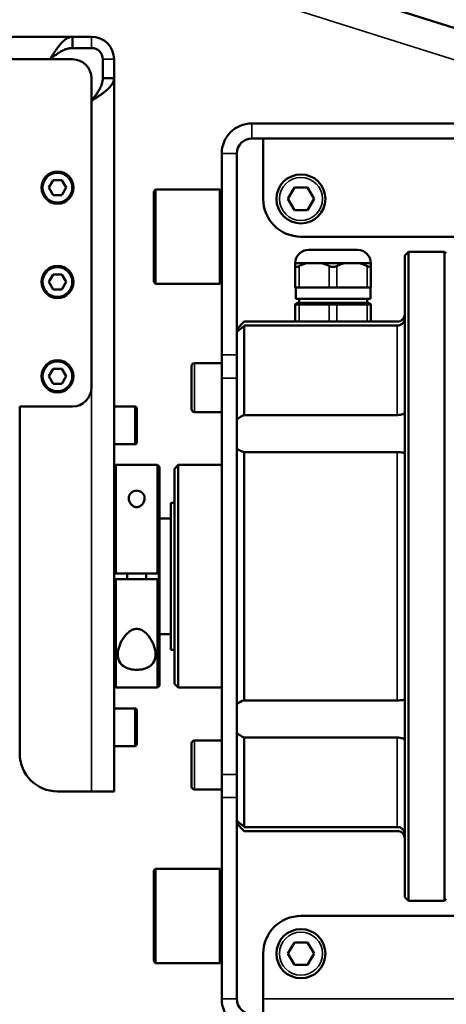
# Model space of a CAD drawing. Units: millimetres. Extents: x -1471 to 364, y 91 to 2145.
# Drawn here: x -943 to -830, y 317 to 578 of the extents above; entities that cross this region are included whole.
import ezdxf

# ---------------------------------------------------------------- set-up
doc = ezdxf.new("R2010")
doc.units = ezdxf.units.MM
doc.header["$LTSCALE"] = 5
for name, color, linetype, lineweight in [('AM_5 ( Bemassung)', 3, 'Continuous', 25), ('Sichtbar (ISO)', 7, 'Continuous', 50), ('Sichtbar schmal (ISO)', 7, 'Continuous', 35)]:
    doc.layers.add(name, color=color, linetype=linetype, lineweight=lineweight)
doc.styles.get("Standard").update_dxf_attribs({"font": 'arial.ttf'})
doc.dimstyles.new('BENUTZERDEFINIERTE NORM$0', dxfattribs={"dimscale": 5, "dimtxt": 3.5, "dimasz": 2.5, "dimexe": 1, "dimexo": 0, "dimgap": 1.5, "dimtad": 1, "dimdsep": 46, "dimtxsty": 'STANDARD', "dimcen": 0, "dimclrd": 256, "dimclre": 256, "dimclrt": 6, "dimadec": 0, "dimazin": 2, "dimtp": 0.1, "dimtm": 0.1, "dimtfac": 0.71, "dimtmove": 0, "dimatfit": 3, "dimfxl": 1, "dimlwd": -1, "dimlwe": -1, "dimarcsym": 0})

# ---------------------------------------------------------------- blocks, each defined once
blk = doc.blocks.new('*D11')
at = {"layer": 'AM_5 ( Bemassung)', "transparency": 16777216}
for p, q in [((-1056.8, 594.84), (-1056.8, 721.17)), ((-646.5, 430.14), (-646.5, 721.17)), ((-671.5, 711.17), (-1031.8, 711.17))]:
    blk.add_line(p, q, dxfattribs=at)
for points in [[(-1031.8, 715.34), (-1031.8, 707), (-1056.8, 711.17)], [(-671.5, 715.34), (-671.5, 707), (-646.5, 711.17)]]:
    blk.add_solid(points, dxfattribs=at)
at = {"layer": 'Defpoints', "color": 0, "transparency": 16777216}
for p in [(-1056.8, 711.17), (-1056.8, 594.84), (-646.5, 430.14)]:
    blk.add_point(p, dxfattribs=at)
at = {"layer": 'AM_5 ( Bemassung)', "color": 6, "transparency": 16777216, "insert": (-845.95, 744.04), "char_height": 35, "attachment_point": 5}
blk.add_mtext('410', dxfattribs=at)
blk = doc.blocks.new('*D21')
at = {"layer": 'AM_5 ( Bemassung)', "transparency": 16777216}
for p, q in [((-1045.4, 430.14), (-1045.4, 653.34)), ((-646.5, 430.14), (-646.5, 653.34)), ((-1020.4, 643.34), (-671.5, 643.34))]:
    blk.add_line(p, q, dxfattribs=at)
for points in [[(-1020.4, 647.51), (-1020.4, 639.17), (-1045.4, 643.34)], [(-671.5, 647.51), (-671.5, 639.17), (-646.5, 643.34)]]:
    blk.add_solid(points, dxfattribs=at)
at = {"layer": 'Defpoints', "color": 0, "transparency": 16777216}
for p in [(-646.5, 643.34), (-1045.4, 430.14), (-646.5, 430.14)]:
    blk.add_point(p, dxfattribs=at)
at = {"layer": 'AM_5 ( Bemassung)', "color": 6, "transparency": 16777216, "insert": (-831.57, 676.22), "char_height": 35, "attachment_point": 5}
blk.add_mtext('399', dxfattribs=at)
blk = doc.blocks.new('*D34')
at = {"layer": 'AM_5 ( Bemassung)', "transparency": 16777216}
for p, q in [((-1014.16, 634.06), (-1425.24, 634.06)), ((-1415.24, 118.06), (-1415.24, 609.06)), ((-893.62, 93.06), (-1425.24, 93.06))]:
    blk.add_line(p, q, dxfattribs=at)
for points in [[(-1419.41, 609.06), (-1411.07, 609.06), (-1415.24, 634.06)], [(-1419.41, 118.06), (-1411.07, 118.06), (-1415.24, 93.06)]]:
    blk.add_solid(points, dxfattribs=at)
at = {"layer": 'Defpoints', "color": 0, "transparency": 16777216}
for p in [(-1415.24, 634.06), (-1014.16, 634.06), (-893.62, 93.06)]:
    blk.add_point(p, dxfattribs=at)
at = {"layer": 'AM_5 ( Bemassung)', "color": 6, "transparency": 16777216, "insert": (-1448.11, 363.56), "char_height": 35, "attachment_point": 5, "rotation": 90}
blk.add_mtext('541', dxfattribs=at)

msp = doc.modelspace()

# ---------------------------------------------------------------- linework, layer by layer
at = {"layer": 'Sichtbar (ISO)'}
for p, q in [((-1014.159, 634.056), (-748.01, 550.14)), ((-929.392, 573.14), (-1099.392, 573.14)), ((-929.392, 573.14), (-929.392, 570.14)), ((-929.392, 573.14), (-924.392, 573.14)), ((-929.392, 570.14), (-924.392, 570.14)), ((-929.392, 567.14), (-1011.392, 567.14)), ((-921.392, 567.14), (-921.392, 562.14)), ((-918.392, 567.14), (-918.392, 562.14)), ((-924.392, 480.14), (-924.392, 562.14)), ((-918.392, 562.14), (-921.392, 562.14)), ((-918.392, 373.14), (-918.392, 562.14)), ((-881.892, 550.14), (-699.892, 550.14)), ((-881.892, 546.14), (-699.892, 546.14)), ((-878.892, 542.14), (-878.892, 546.14)), ((-889.892, 542.14), (-889.892, 488.791)), ((-885.892, 542.14), (-885.892, 488.791)), ((-878.892, 530.14), (-878.892, 542.14)), ((-934.547, 535.14), (-935.702, 533.14)), ((-932.238, 535.14), (-934.547, 535.14)), ((-931.083, 533.14), (-932.238, 535.14)), ((-935.702, 533.14), (-934.547, 531.14)), ((-932.238, 531.14), (-931.083, 533.14)), ((-907.892, 532.14), (-907.392, 532.64)), ((-907.392, 532.64), (-907.392, 507.64)), ((-890.392, 532.64), (-907.392, 532.64)), ((-890.392, 507.64), (-890.392, 532.64)), ((-889.892, 532.14), (-890.392, 532.64)), ((-870.624, 533.14), (-872.356, 530.14)), ((-867.16, 533.14), (-870.624, 533.14)), ((-865.428, 530.14), (-867.16, 533.14)), ((-934.547, 531.14), (-932.238, 531.14)), ((-907.892, 532.14), (-907.892, 508.14)), ((-872.356, 530.14), (-870.624, 527.14)), ((-867.16, 527.14), (-865.428, 530.14)), ((-870.624, 527.14), (-867.16, 527.14)), ((-768.892, 520.14), (-868.892, 520.14)), ((-866.892, 516.64), (-853.892, 516.64)), ((-841.392, 515.14), (-840.392, 516.14)), ((-841.392, 515.14), (-841.392, 345.14)), ((-840.392, 516.14), (-840.392, 344.14)), ((-830.892, 516.14), (-840.392, 516.14)), ((-830.892, 344.14), (-830.892, 516.14)), ((-830.392, 515.64), (-830.892, 516.14)), ((-867.291, 513.14), (-870.392, 513.14)), ((-870.392, 513.14), (-870.392, 512.362)), ((-870.392, 506.64), (-870.392, 512.362)), ((-867.291, 513.14), (-865.392, 513.14)), ((-865.392, 513.14), (-863.493, 513.14)), ((-857.291, 513.14), (-863.493, 513.14)), ((-857.291, 513.14), (-855.392, 513.14)), ((-855.392, 513.14), (-853.493, 513.14)), ((-850.392, 513.14), (-853.493, 513.14)), ((-850.392, 512.362), (-850.392, 513.14)), ((-850.392, 506.64), (-850.392, 512.362)), ((-934.547, 510.14), (-935.702, 508.14)), ((-932.238, 510.14), (-934.547, 510.14)), ((-931.083, 508.14), (-932.238, 510.14)), ((-935.702, 508.14), (-934.547, 506.14)), ((-932.238, 506.14), (-931.083, 508.14)), ((-907.892, 508.14), (-907.392, 507.64)), ((-890.392, 507.64), (-907.392, 507.64)), ((-889.892, 508.14), (-890.392, 507.64)), ((-869.392, 506.64), (-870.392, 506.64)), ((-870.292, 506.64), (-870.292, 503.64)), ((-869.392, 506.64), (-861.392, 506.64)), ((-859.392, 506.64), (-861.392, 506.64)), ((-859.392, 506.64), (-851.392, 506.64)), ((-850.392, 506.64), (-851.392, 506.64)), ((-850.492, 506.64), (-850.492, 503.64)), ((-934.547, 506.14), (-932.238, 506.14)), ((-870.292, 503.64), (-850.492, 503.64)), ((-869.392, 502.64), (-869.392, 503.64)), ((-851.392, 502.64), (-851.392, 503.64)), ((-870.392, 502.14), (-869.892, 502.64)), ((-870.392, 502.14), (-869.392, 502.14)), ((-870.392, 497.64), (-870.392, 502.14)), ((-869.892, 502.64), (-869.142, 502.64)), ((-861.392, 502.14), (-869.392, 502.14)), ((-869.142, 502.64), (-869.142, 502.64)), ((-861.142, 502.64), (-869.142, 502.64)), ((-861.392, 502.14), (-859.392, 502.14)), ((-861.142, 502.64), (-859.642, 502.64)), ((-851.642, 502.64), (-859.642, 502.64)), ((-851.392, 502.14), (-859.392, 502.14)), ((-851.642, 502.64), (-851.642, 502.64)), ((-851.642, 502.64), (-850.892, 502.64)), ((-851.392, 502.14), (-850.392, 502.14)), ((-850.392, 502.14), (-850.892, 502.64)), ((-850.392, 497.64), (-850.392, 502.14)), ((-883.892, 497.64), (-885.892, 495.64)), ((-843.392, 497.64), (-883.892, 497.64)), ((-843.392, 496.578), (-883.892, 496.578)), ((-883.892, 472.883), (-883.892, 496.578)), ((-889.892, 482.682), (-889.892, 488.791)), ((-885.892, 488.791), (-885.892, 482.682)), ((-897.892, 474.44), (-897.892, 485.84)), ((-889.892, 486.64), (-897.092, 486.64)), ((-934.547, 485.14), (-935.702, 483.14)), ((-935.702, 483.14), (-934.547, 481.14)), ((-932.238, 485.14), (-934.547, 485.14)), ((-931.083, 483.14), (-932.238, 485.14)), ((-932.238, 481.14), (-931.083, 483.14)), ((-934.547, 481.14), (-932.238, 481.14)), ((-889.892, 482.682), (-889.892, 377.598)), ((-885.892, 482.682), (-885.892, 377.598)), ((-943.392, 475.14), (-943.392, 383.14)), ((-943.392, 475.14), (-929.392, 475.14)), ((-918.392, 475.14), (-912.892, 475.14)), ((-912.392, 474.64), (-912.392, 465.64)), ((-889.892, 473.64), (-897.092, 473.64)), ((-843.392, 472.883), (-883.892, 472.883)), ((-918.392, 465.14), (-912.892, 465.14)), ((-843.392, 463.026), (-883.892, 463.026)), ((-883.892, 463.026), (-883.892, 397.253)), ((-918.392, 459.14), (-917.892, 459.64)), ((-917.892, 430.89), (-917.892, 459.64)), ((-917.892, 459.64), (-906.892, 459.64)), ((-906.892, 459.64), (-906.892, 430.89)), ((-906.392, 459.14), (-906.892, 459.64)), ((-902.392, 458.64), (-901.392, 459.64)), ((-901.392, 459.64), (-901.392, 400.64)), ((-889.892, 459.64), (-901.392, 459.64)), ((-906.392, 430.89), (-906.392, 459.14)), ((-902.392, 458.64), (-902.392, 401.64)), ((-903.342, 449.64), (-903.342, 410.64)), ((-903.342, 449.64), (-902.392, 449.64)), ((-906.392, 445.475), (-903.342, 445.475)), ((-917.892, 430.89), (-918.392, 430.89)), ((-906.892, 430.89), (-917.892, 430.89)), ((-914.892, 430.89), (-914.892, 429.39)), ((-909.892, 430.89), (-909.892, 429.39)), ((-906.392, 430.89), (-906.892, 430.89)), ((-906.392, 430.89), (-906.392, 429.39)), ((-918.392, 429.39), (-917.892, 429.39)), ((-906.892, 429.39), (-917.892, 429.39)), ((-917.892, 400.64), (-917.892, 429.39)), ((-906.892, 429.39), (-906.892, 400.64)), ((-906.892, 429.39), (-906.392, 429.39)), ((-906.392, 401.14), (-906.392, 429.39)), ((-906.392, 414.805), (-903.342, 414.805)), ((-903.342, 410.64), (-902.392, 410.64)), ((-918.392, 401.14), (-917.892, 400.64)), ((-917.892, 400.64), (-906.892, 400.64)), ((-906.392, 401.14), (-906.892, 400.64)), ((-902.392, 401.64), (-901.392, 400.64)), ((-889.892, 400.64), (-901.392, 400.64)), ((-843.392, 397.253), (-883.892, 397.253)), ((-918.392, 395.14), (-912.892, 395.14)), ((-912.392, 394.64), (-912.392, 385.64)), ((-889.892, 386.64), (-897.092, 386.64)), ((-843.392, 387.397), (-883.892, 387.397)), ((-883.892, 363.701), (-883.892, 387.397)), ((-918.392, 385.14), (-912.892, 385.14)), ((-897.892, 374.44), (-897.892, 385.84)), ((-889.892, 371.488), (-889.892, 377.598)), ((-885.892, 377.598), (-885.892, 371.488)), ((-933.392, 373.14), (-924.392, 373.14)), ((-918.392, 373.14), (-924.392, 373.14)), ((-889.892, 373.64), (-897.092, 373.64)), ((-889.892, 371.488), (-889.892, 318.14)), ((-885.892, 371.488), (-885.892, 318.14)), ((-885.892, 364.64), (-883.892, 362.64)), ((-843.392, 363.701), (-883.892, 363.701)), ((-883.892, 362.64), (-843.392, 362.64)), ((-907.892, 352.14), (-907.392, 352.64)), ((-907.392, 352.64), (-907.392, 327.64)), ((-890.392, 352.64), (-907.392, 352.64)), ((-890.392, 327.64), (-890.392, 352.64)), ((-889.892, 352.14), (-890.392, 352.64)), ((-907.892, 352.14), (-907.892, 328.14)), ((-841.392, 345.14), (-840.392, 344.14)), ((-830.392, 344.64), (-830.892, 344.14)), ((-830.892, 344.14), (-840.392, 344.14)), ((-868.892, 340.14), (-773.892, 340.14)), ((-870.624, 333.14), (-872.356, 330.14)), ((-867.16, 333.14), (-870.624, 333.14)), ((-865.428, 330.14), (-867.16, 333.14)), ((-878.892, 318.14), (-878.892, 330.14)), ((-872.356, 330.14), (-870.624, 327.14)), ((-867.16, 327.14), (-865.428, 330.14)), ((-907.892, 328.14), (-907.392, 327.64)), ((-890.392, 327.64), (-907.392, 327.64)), ((-889.892, 328.14), (-890.392, 327.64)), ((-870.624, 327.14), (-867.16, 327.14)), ((-878.892, 318.14), (-878.892, 314.14))]:
    msp.add_line(p, q, dxfattribs=at)
for centre, radius in [((-933.392, 533.14), 4.25), ((-868.892, 530.14), 6.5), ((-933.392, 508.14), 4.25), ((-933.392, 483.14), 4.25), ((-868.892, 330.14), 6.5)]:
    msp.add_circle(centre, radius, dxfattribs=at)
for centre, radius, start, end in [((-924.392, 567.14), 6, 0, 90), ((-924.392, 567.14), 3, 0, 90), ((-929.392, 562.14), 5, 0, 90), ((-881.892, 542.14), 8, 90, 180), ((-881.892, 542.14), 4, 90, 180), ((-868.892, 530.14), 10, 180, 270), ((-866.892, 513.14), 3.5, 90, 180), ((-853.892, 513.14), 3.5, 0, 90), ((-897.092, 485.84), 0.8, 90, 180), ((-929.392, 480.14), 5, 270, 0), ((-912.892, 474.64), 0.5, 0, 90), ((-897.092, 474.44), 0.8, 180, 270), ((-912.892, 465.64), 0.5, 270, 0), ((-882.703, 468.14), 5.25, 232.58907, 256.90449), ((-882.703, 392.14), 5.25, 103.09551, 127.41093), ((-912.892, 394.64), 0.5, 0, 90), ((-897.092, 385.84), 0.8, 90, 180), ((-912.892, 385.64), 0.5, 270, 0), ((-933.392, 383.14), 10, 180, 270), ((-897.092, 374.44), 0.8, 180, 270), ((-868.892, 330.14), 10, 90, 180), ((-881.892, 318.14), 8, 180, 270), ((-881.892, 318.14), 4, 180, 270)]:
    msp.add_arc(centre, radius, start, end, dxfattribs=at)
for points, knots in [([(-935.392, 567.14), (-935.239, 567.381), (-935.085, 567.623), (-934.931, 567.863), (-934.777, 568.103), (-934.623, 568.341), (-934.469, 568.576), (-934.315, 568.81), (-934.161, 569.042), (-934.007, 569.268), (-933.853, 569.494), (-933.699, 569.715), (-933.545, 569.929), (-933.392, 570.143), (-933.238, 570.349), (-933.085, 570.548), (-932.931, 570.746), (-932.778, 570.937), (-932.624, 571.117), (-932.47, 571.298), (-932.317, 571.469), (-932.163, 571.63), (-932.009, 571.79), (-931.855, 571.939), (-931.701, 572.077), (-931.547, 572.214), (-931.393, 572.34), (-931.239, 572.452), (-931.085, 572.564), (-930.931, 572.664), (-930.777, 572.75), (-930.624, 572.835), (-930.47, 572.907), (-930.316, 572.965), (-930.162, 573.023), (-930.008, 573.067), (-929.854, 573.096), (-929.7, 573.125), (-929.546, 573.14), (-929.392, 573.14)], [0, 0, 0, 0, 0.0769231, 0.0769231, 0.0769231, 0.1538462, 0.1538462, 0.1538462, 0.2307692, 0.2307692, 0.2307692, 0.3076923, 0.3076923, 0.3076923, 0.3846154, 0.3846154, 0.3846154, 0.4615385, 0.4615385, 0.4615385, 0.5384615, 0.5384615, 0.5384615, 0.6153846, 0.6153846, 0.6153846, 0.6923077, 0.6923077, 0.6923077, 0.7692308, 0.7692308, 0.7692308, 0.8461538, 0.8461538, 0.8461538, 0.9230769, 0.9230769, 0.9230769, 1, 1, 1, 1]), ([(-935.392, 567.14), (-935.239, 567.261), (-935.085, 567.381), (-934.931, 567.501), (-934.777, 567.621), (-934.623, 567.74), (-934.469, 567.858), (-934.315, 567.975), (-934.161, 568.091), (-934.007, 568.204), (-933.853, 568.317), (-933.699, 568.428), (-933.545, 568.534), (-933.392, 568.641), (-933.238, 568.745), (-933.085, 568.844), (-932.931, 568.943), (-932.778, 569.038), (-932.624, 569.129), (-932.47, 569.219), (-932.317, 569.304), (-932.163, 569.385), (-932.009, 569.465), (-931.855, 569.54), (-931.701, 569.608), (-931.547, 569.677), (-931.393, 569.74), (-931.239, 569.796), (-931.085, 569.852), (-930.931, 569.902), (-930.777, 569.945), (-930.624, 569.987), (-930.47, 570.023), (-930.316, 570.052), (-930.162, 570.081), (-930.008, 570.103), (-929.854, 570.118), (-929.7, 570.132), (-929.546, 570.14), (-929.392, 570.14)], [0, 0, 0, 0, 0.0769231, 0.0769231, 0.0769231, 0.1538462, 0.1538462, 0.1538462, 0.2307692, 0.2307692, 0.2307692, 0.3076923, 0.3076923, 0.3076923, 0.3846154, 0.3846154, 0.3846154, 0.4615385, 0.4615385, 0.4615385, 0.5384615, 0.5384615, 0.5384615, 0.6153846, 0.6153846, 0.6153846, 0.6923077, 0.6923077, 0.6923077, 0.7692308, 0.7692308, 0.7692308, 0.8461538, 0.8461538, 0.8461538, 0.9230769, 0.9230769, 0.9230769, 1, 1, 1, 1]), ([(-924.392, 556.14), (-924.168, 556.283), (-923.944, 556.425), (-923.721, 556.568), (-923.498, 556.711), (-923.276, 556.854), (-923.057, 556.997), (-922.838, 557.14), (-922.622, 557.283), (-922.41, 557.426), (-922.198, 557.569), (-921.99, 557.712), (-921.788, 557.855), (-921.586, 557.998), (-921.39, 558.14), (-921.2, 558.283), (-921.01, 558.425), (-920.827, 558.568), (-920.652, 558.711), (-920.476, 558.854), (-920.309, 558.996), (-920.15, 559.139), (-919.992, 559.282), (-919.842, 559.425), (-919.702, 559.568), (-919.562, 559.711), (-919.432, 559.854), (-919.312, 559.997), (-919.193, 560.14), (-919.084, 560.283), (-918.987, 560.425), (-918.889, 560.568), (-918.803, 560.711), (-918.729, 560.854), (-918.655, 560.996), (-918.593, 561.139), (-918.543, 561.282), (-918.493, 561.425), (-918.455, 561.568), (-918.43, 561.711), (-918.405, 561.854), (-918.392, 561.997), (-918.392, 562.14)], [0, 0, 0, 0, 0.0714286, 0.0714286, 0.0714286, 0.1428571, 0.1428571, 0.1428571, 0.2142857, 0.2142857, 0.2142857, 0.2857143, 0.2857143, 0.2857143, 0.3571429, 0.3571429, 0.3571429, 0.4285714, 0.4285714, 0.4285714, 0.5, 0.5, 0.5, 0.5714286, 0.5714286, 0.5714286, 0.6428571, 0.6428571, 0.6428571, 0.7142857, 0.7142857, 0.7142857, 0.7857143, 0.7857143, 0.7857143, 0.8571429, 0.8571429, 0.8571429, 0.9285714, 0.9285714, 0.9285714, 1, 1, 1, 1]), ([(-924.392, 556.14), (-924.28, 556.283), (-924.168, 556.425), (-924.056, 556.568), (-923.945, 556.711), (-923.834, 556.854), (-923.725, 556.997), (-923.615, 557.14), (-923.507, 557.283), (-923.401, 557.426), (-923.295, 557.569), (-923.191, 557.712), (-923.09, 557.855), (-922.989, 557.998), (-922.891, 558.14), (-922.796, 558.283), (-922.701, 558.425), (-922.61, 558.568), (-922.522, 558.711), (-922.434, 558.854), (-922.351, 558.996), (-922.271, 559.139), (-922.192, 559.282), (-922.117, 559.425), (-922.047, 559.568), (-921.977, 559.711), (-921.912, 559.854), (-921.852, 559.997), (-921.793, 560.14), (-921.738, 560.283), (-921.689, 560.425), (-921.641, 560.568), (-921.598, 560.711), (-921.561, 560.854), (-921.524, 560.996), (-921.493, 561.139), (-921.468, 561.282), (-921.443, 561.425), (-921.424, 561.568), (-921.411, 561.711), (-921.399, 561.854), (-921.392, 561.997), (-921.392, 562.14)], [0, 0, 0, 0, 0.0714286, 0.0714286, 0.0714286, 0.1428571, 0.1428571, 0.1428571, 0.2142857, 0.2142857, 0.2142857, 0.2857143, 0.2857143, 0.2857143, 0.3571429, 0.3571429, 0.3571429, 0.4285714, 0.4285714, 0.4285714, 0.5, 0.5, 0.5, 0.5714286, 0.5714286, 0.5714286, 0.6428571, 0.6428571, 0.6428571, 0.7142857, 0.7142857, 0.7142857, 0.7857143, 0.7857143, 0.7857143, 0.8571429, 0.8571429, 0.8571429, 0.9285714, 0.9285714, 0.9285714, 1, 1, 1, 1]), ([(-869.392, 512.362), (-869.425, 512.346), (-869.457, 512.331), (-869.616, 512.26), (-869.736, 512.215), (-869.951, 512.155), (-870.046, 512.14), (-870.203, 512.14), (-870.265, 512.155), (-870.354, 512.215), (-870.381, 512.26), (-870.391, 512.331), (-870.392, 512.346), (-870.392, 512.362)], [0.94557075, 0.94557075, 0.94557075, 0.94557075, 0.957339, 0.957339, 1.00437481, 1.00437481, 1.05141063, 1.05141063, 1.09844644, 1.09844644, 1.14548225, 1.14548225, 1.1572505, 1.1572505, 1.1572505, 1.1572505]), ([(-861.392, 512.362), (-861.36, 512.346), (-861.327, 512.331), (-861.157, 512.26), (-861.011, 512.215), (-860.707, 512.155), (-860.549, 512.14), (-860.236, 512.14), (-860.078, 512.155), (-859.774, 512.215), (-859.627, 512.26), (-859.458, 512.331), (-859.425, 512.346), (-859.392, 512.362)], [-1.1572505, -1.1572505, -1.1572505, -1.1572505, -1.14548225, -1.14548225, -1.09844644, -1.09844644, -1.05141063, -1.05141063, -1.00437481, -1.00437481, -0.957339, -0.957339, -0.94557075, -0.94557075, -0.94557075, -0.94557075]), ([(-851.392, 512.362), (-851.36, 512.346), (-851.328, 512.331), (-851.169, 512.26), (-851.049, 512.215), (-850.834, 512.155), (-850.739, 512.14), (-850.582, 512.14), (-850.519, 512.155), (-850.43, 512.215), (-850.404, 512.26), (-850.393, 512.331), (-850.392, 512.346), (-850.392, 512.362)], [-1.1572505, -1.1572505, -1.1572505, -1.1572505, -1.14548225, -1.14548225, -1.09844644, -1.09844644, -1.05141063, -1.05141063, -1.00437481, -1.00437481, -0.957339, -0.957339, -0.94557075, -0.94557075, -0.94557075, -0.94557075]), ([(-843.392, 497.64), (-843.139, 497.64), (-842.87, 497.691), (-842.376, 497.897), (-842.151, 498.051), (-841.797, 498.408), (-841.644, 498.633), (-841.442, 499.125), (-841.392, 499.392), (-841.392, 499.64)], [0, 0, 0, 0, 0.07591373, 0.07591373, 0.15182745, 0.15182745, 0.22716878, 0.22716878, 0.30251011, 0.30251011, 0.30251011, 0.30251011]), ([(-843.392, 496.578), (-843.168, 496.578), (-842.946, 496.612), (-842.498, 496.756), (-842.28, 496.873), (-841.903, 497.184), (-841.749, 497.373), (-841.509, 497.828), (-841.435, 498.089), (-841.397, 498.451), (-841.392, 498.54), (-841.392, 498.629)], [-0.58636507, -0.58636507, -0.58636507, -0.58636507, -0.53388055, -0.53388055, -0.47513206, -0.47513206, -0.41617555, -0.41617555, -0.35163451, -0.35163451, -0.3306403, -0.3306403, -0.3306403, -0.3306403]), ([(-885.892, 494.965), (-885.445, 495.279), (-884.994, 495.628), (-884.568, 495.986), (-884.348, 496.171), (-884.122, 496.369), (-883.892, 496.578)], [-0.18084909, -0.18084909, -0.18084909, -0.18084909, 0, 0, 0, 0.09337123, 0.09337123, 0.09337123, 0.09337123]), ([(-883.892, 472.883), (-884.122, 472.783), (-884.348, 472.673), (-884.994, 472.322), (-885.445, 472.033), (-885.892, 471.693)], [1.91312707, 1.91312707, 1.91312707, 1.91312707, 2.0064983, 2.0064983, 2.18734739, 2.18734739, 2.18734739, 2.18734739]), ([(-841.392, 473.386), (-841.392, 473.385), (-841.392, 473.385), (-841.397, 473.372), (-841.443, 473.338), (-841.631, 473.241), (-841.763, 473.181), (-842.11, 473.061), (-842.318, 473.003), (-842.785, 472.916), (-843.038, 472.889), (-843.328, 472.883), (-843.36, 472.883), (-843.392, 472.883)], [-0.84035474, -0.84035474, -0.84035474, -0.84035474, -0.8371607, -0.8371607, -0.77406785, -0.77406785, -0.71431936, -0.71431936, -0.65427446, -0.65427446, -0.59388947, -0.59388947, -0.58636507, -0.58636507, -0.58636507, -0.58636507]), ([(-843.392, 463.026), (-843.139, 463.026), (-842.87, 463.014), (-842.376, 462.972), (-842.151, 462.945), (-841.797, 462.904), (-841.644, 462.888), (-841.442, 462.892), (-841.392, 462.914), (-841.392, 462.953)], [-1.2281409, -1.2281409, -1.2281409, -1.2281409, -1.15222718, -1.15222718, -1.07631345, -1.07631345, -1.00097212, -1.00097212, -0.9256308, -0.9256308, -0.9256308, -0.9256308]), ([(-910.292, 450.858), (-910.292, 450.572), (-910.352, 450.257), (-910.6, 449.645), (-910.788, 449.348), (-911.189, 448.941), (-911.393, 448.781), (-911.744, 448.611), (-911.869, 448.565), (-912.127, 448.503), (-912.26, 448.487), (-912.525, 448.487), (-912.658, 448.503), (-912.915, 448.565), (-913.04, 448.611), (-913.392, 448.781), (-913.596, 448.941), (-913.997, 449.348), (-914.185, 449.645), (-914.433, 450.257), (-914.492, 450.572), (-914.492, 451.121), (-914.442, 451.401), (-914.208, 451.916), (-914.025, 452.152), (-913.619, 452.468), (-913.405, 452.586), (-912.921, 452.748), (-912.651, 452.79), (-912.392, 452.79), (-912.134, 452.79), (-911.864, 452.748), (-911.38, 452.586), (-911.166, 452.468), (-910.759, 452.152), (-910.576, 451.916), (-910.343, 451.401), (-910.292, 451.121), (-910.292, 450.858)], [-1.1763153, -1.1763153, -1.1763153, -1.1763153, -1.0558162, -1.0558162, -0.9353172, -0.9353172, -0.8559315, -0.8559315, -0.8162387, -0.8162387, -0.7765459, -0.7765459, -0.7368531, -0.7368531, -0.6971603, -0.6971603, -0.6177747, -0.6177747, -0.4972756, -0.4972756, -0.3767765, -0.3767765, -0.265977, -0.265977, -0.1551775, -0.1551775, -0.0775888, -0.0775888, 0, 0, 0, 0.0775888, 0.0775888, 0.1551775, 0.1551775, 0.265977, 0.265977, 0.3767765, 0.3767765, 0.3767765, 0.3767765]), ([(-907.392, 409.421), (-907.392, 410.161), (-907.558, 410.999), (-908.188, 412.683), (-908.648, 413.53), (-909.582, 414.731), (-910.041, 415.216), (-910.846, 415.768), (-911.133, 415.923), (-911.74, 416.14), (-912.06, 416.202), (-912.725, 416.202), (-913.044, 416.14), (-913.651, 415.923), (-913.939, 415.768), (-914.743, 415.216), (-915.203, 414.731), (-916.136, 413.53), (-916.597, 412.683), (-917.227, 410.999), (-917.392, 410.161), (-917.392, 408.822), (-917.282, 408.201), (-916.743, 407.096), (-916.313, 406.612), (-915.345, 405.975), (-914.822, 405.741), (-913.652, 405.432), (-913.006, 405.356), (-912.392, 405.356), (-911.779, 405.356), (-911.133, 405.432), (-909.963, 405.741), (-909.44, 405.975), (-908.471, 406.612), (-908.041, 407.096), (-907.503, 408.201), (-907.392, 408.822), (-907.392, 409.421)], [0.8728408, 0.8728408, 0.8728408, 0.8728408, 1.1845836, 1.1845836, 1.4963264, 1.4963264, 1.6957144, 1.6957144, 1.7954084, 1.7954084, 1.8951024, 1.8951024, 1.9947964, 1.9947964, 2.0944904, 2.0944904, 2.2938784, 2.2938784, 2.6056212, 2.6056212, 2.917364, 2.917364, 3.169735, 3.169735, 3.422106, 3.422106, 3.6061554, 3.6061554, 3.7902048, 3.7902048, 3.7902048, 3.9742542, 3.9742542, 4.1583036, 4.1583036, 4.4106746, 4.4106746, 4.6630456, 4.6630456, 4.6630456, 4.6630456]), ([(-841.392, 397.327), (-841.392, 397.366), (-841.442, 397.387), (-841.644, 397.392), (-841.797, 397.376), (-842.151, 397.335), (-842.376, 397.307), (-842.87, 397.266), (-843.139, 397.253), (-843.392, 397.253)], [0.9256308, 0.9256308, 0.9256308, 0.9256308, 1.00097212, 1.00097212, 1.07631345, 1.07631345, 1.15222718, 1.15222718, 1.2281409, 1.2281409, 1.2281409, 1.2281409]), ([(-885.892, 388.586), (-885.445, 388.246), (-884.994, 387.957), (-884.568, 387.726), (-884.348, 387.607), (-884.122, 387.496), (-883.892, 387.397)], [-0.18084929, -0.18084929, -0.18084929, -0.18084929, 0, 0, 0, 0.0933711, 0.0933711, 0.0933711, 0.0933711]), ([(-843.392, 387.397), (-843.168, 387.397), (-842.946, 387.38), (-842.498, 387.316), (-842.28, 387.265), (-841.903, 387.151), (-841.749, 387.091), (-841.509, 386.98), (-841.435, 386.935), (-841.397, 386.903), (-841.392, 386.897), (-841.392, 386.894)], [-0.58636507, -0.58636507, -0.58636507, -0.58636507, -0.53388055, -0.53388055, -0.47513206, -0.47513206, -0.41617555, -0.41617555, -0.35163451, -0.35163451, -0.3306403, -0.3306403, -0.3306403, -0.3306403]), ([(-883.892, 363.701), (-884.122, 363.91), (-884.348, 364.108), (-884.994, 364.651), (-885.445, 365), (-885.892, 365.315)], [1.91312705, 1.91312705, 1.91312705, 1.91312705, 2.00649832, 2.00649832, 2.18734738, 2.18734738, 2.18734738, 2.18734738]), ([(-841.392, 361.651), (-841.392, 361.664), (-841.392, 361.678), (-841.397, 361.964), (-841.443, 362.231), (-841.631, 362.716), (-841.763, 362.927), (-842.11, 363.288), (-842.318, 363.43), (-842.785, 363.631), (-843.038, 363.688), (-843.328, 363.701), (-843.36, 363.701), (-843.392, 363.701)], [-0.84035474, -0.84035474, -0.84035474, -0.84035474, -0.8371607, -0.8371607, -0.77406785, -0.77406785, -0.71431936, -0.71431936, -0.65427446, -0.65427446, -0.59388947, -0.59388947, -0.58636507, -0.58636507, -0.58636507, -0.58636507]), ([(-843.392, 362.64), (-843.139, 362.64), (-842.87, 362.589), (-842.376, 362.383), (-842.151, 362.228), (-841.797, 361.871), (-841.644, 361.646), (-841.442, 361.155), (-841.392, 360.888), (-841.392, 360.64)], [0, 0, 0, 0, 0.07591373, 0.07591373, 0.15182745, 0.15182745, 0.22716878, 0.22716878, 0.30251011, 0.30251011, 0.30251011, 0.30251011])]:
    msp.add_open_spline(points, degree=3, knots=knots, dxfattribs=at)
for points, weights in [([(-869.392, 512.362), (-868.303, 512.889), (-867.291, 513.14)], [1.31988665611, 1.35385211416, 1.37059722516]), ([(-863.493, 513.14), (-862.481, 512.889), (-861.392, 512.362)], [1.37059722516, 1.35385211416, 1.31988665611]), ([(-859.392, 512.362), (-858.303, 512.889), (-857.291, 513.14)], [1.31988665611, 1.35385211416, 1.37059722516]), ([(-853.493, 513.14), (-852.481, 512.889), (-851.392, 512.362)], [1.37059722516, 1.35385211416, 1.31988665611])]:
    msp.add_rational_spline(points, weights, degree=2, dxfattribs=at)
at = {"layer": 'Sichtbar schmal (ISO)'}
for p, q in [((-1016.565, 626.426), (-774.614, 550.14)), ((-924.392, 573.14), (-924.392, 570.14)), ((-918.392, 567.14), (-921.392, 567.14)), ((-881.892, 550.14), (-881.892, 546.14)), ((-889.892, 542.14), (-885.892, 542.14)), ((-869.392, 506.64), (-869.392, 512.362)), ((-861.392, 506.64), (-861.392, 512.362)), ((-859.392, 506.64), (-859.392, 512.362)), ((-851.392, 506.64), (-851.392, 512.362)), ((-869.392, 502.14), (-869.142, 502.64)), ((-869.392, 497.64), (-869.392, 502.14)), ((-861.392, 502.14), (-861.142, 502.64)), ((-861.392, 497.64), (-861.392, 502.14)), ((-859.392, 502.14), (-859.642, 502.64)), ((-859.392, 497.64), (-859.392, 502.14)), ((-851.392, 502.14), (-851.642, 502.64)), ((-851.392, 497.64), (-851.392, 502.14)), ((-843.392, 496.578), (-843.392, 472.883)), ((-889.892, 488.791), (-885.892, 488.791)), ((-897.092, 473.64), (-897.092, 486.64)), ((-924.392, 373.14), (-924.392, 480.14)), ((-889.892, 482.682), (-885.892, 482.682)), ((-912.892, 475.14), (-912.892, 465.14)), ((-843.392, 397.253), (-843.392, 463.026)), ((-906.592, 430.89), (-906.592, 429.39)), ((-912.892, 395.14), (-912.892, 385.14)), ((-897.092, 373.64), (-897.092, 386.64)), ((-843.392, 387.397), (-843.392, 363.701)), ((-889.892, 377.598), (-885.892, 377.598)), ((-889.892, 371.488), (-885.892, 371.488)), ((-889.892, 318.14), (-885.892, 318.14)), ((-764.892, 318.14), (-878.892, 318.14))]:
    msp.add_line(p, q, dxfattribs=at)
for centre, radius in [((-933.392, 533.14), 3.85), ((-868.892, 530.14), 5.7), ((-933.392, 508.14), 3.85), ((-933.392, 483.14), 3.85), ((-868.892, 330.14), 5.7)]:
    msp.add_circle(centre, radius, dxfattribs=at)

# ---------------------------------------------------------------- dimensions: what is measured, and where the dimension line sits
at = {"layer": 'AM_5 ( Bemassung)'}
for base, p1, p2, picture, middle in [((-1056.803, 711.169), (-646.499, 430.14), (-1056.803, 594.836), '*D11', (-845.949, 711.169)), ((-646.499, 643.34), (-1045.398, 430.14), (-646.499, 430.14), '*D21', (-831.571, 643.34))]:
    dim = msp.add_linear_dim(base=base, p1=p1, p2=p2, angle=180, dimstyle='BENUTZERDEFINIERTE NORM$0', override={"dimscale": 10, "dimdec": 0}, dxfattribs=at)
    dim.commit()
    dim.dimension.update_dxf_attribs({"geometry": picture, "text_midpoint": middle, "dimtype": 160})
dim = msp.add_linear_dim(base=(-1415.24, 634.056), p1=(-893.62, 93.056), p2=(-1014.159, 634.056), angle=90, dimstyle='BENUTZERDEFINIERTE NORM$0', override={"dimscale": 10}, dxfattribs=at)
dim.commit()
dim.dimension.update_dxf_attribs({"geometry": '*D34', "text_midpoint": (-1448.11, 363.556)})

doc.saveas('drawing.dxf')
